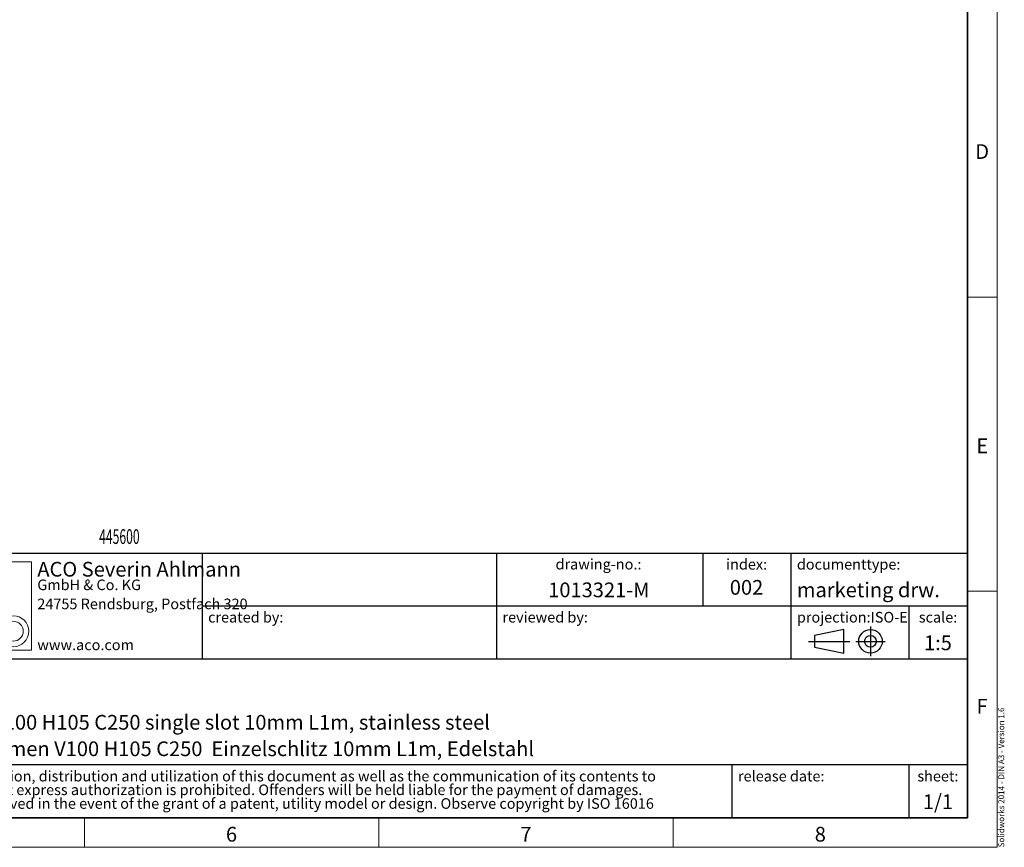
# Model space of a CAD drawing. Units: millimetres. Extents: x 15 to 416, y 5 to 292.
# Drawn here: x 249 to 416, y 5 to 146 of the extents above; entities that cross this region are included whole.
import ezdxf
from ezdxf.enums import TextEntityAlignment as Align

# ---------------------------------------------------------------- set-up
doc = ezdxf.new("R2010")
doc.units = ezdxf.units.MM
doc.linetypes.add('CENTERX2', pattern=[20.32, 12.7, -2.54, 2.54, -2.54])
doc.layers.add('MARKETING_DRW', color=7, linetype='Continuous')
doc.layers.add('NOTES', color=7, linetype='Continuous')
doc.styles.add('SLDTEXTSTYLE0', font='TXT', dxfattribs={"width": 0.549794})
doc.styles.add('SLDTEXTSTYLE1', font='TXT', dxfattribs={"width": 0.565422})
doc.styles.add('SLDTEXTSTYLE2', font='TXT', dxfattribs={"width": 0.605})

# ---------------------------------------------------------------- blocks, each defined once
blk = doc.blocks.new('SW_NOTE_0')
at = {"color": 0, "linetype": 'Continuous', "lineweight": 0, "char_height": 1.8, "attachment_point": 1, "style": 'SLDTEXTSTYLE0'}
for s, insert in [('24755 Rendsburg, Postfach 320', (0, 2.32)), ('www.aco.com', (0, -4.64))]:
    blk.add_mtext(s, dxfattribs=dict(at, insert=insert))
blk = doc.blocks.new('DE - ACO Severin Ahlmann')
at = {"color": 7, "linetype": 'Continuous', "lineweight": 18}
for p, q in [((1.5, 16.5), (7.65, 16.5)), ((1.5, 16.5), (1.5, 1.5)), ((7.65, 16.5), (7.65, 1.5)), ((8.17, 16.5), (14.32, 16.5)), ((8.17, 16.5), (8.17, 1.5)), ((14.32, 16.5), (14.32, 1.5)), ((14.85, 16.5), (21, 16.5)), ((14.85, 16.5), (14.85, 1.5)), ((21, 16.5), (21, 1.5)), ((13.54, 6.38), (12.81, 5.79)), ((3.3, 3.82), (5.85, 3.82)), ((13.54, 3.07), (12.81, 3.66)), ((2.14, 2.25), (3, 2.25)), ((3.07, 2.92), (6.07, 2.92)), ((6.15, 2.25), (7.01, 2.25)), ((1.5, 1.5), (7.65, 1.5)), ((8.17, 1.5), (14.32, 1.5)), ((14.85, 1.5), (21, 1.5))]:
    blk.add_line(p, q, dxfattribs=at)
for radius in [2.63, 1.69]:
    blk.add_circle((17.92, 4.72), radius, dxfattribs=at)
for centre, radius, start, end in [((8.44, 2.37), 6.3, 127.8, 181.1098), ((0.71, 2.37), 6.3, 358.8902, 52.2), ((11.5, 4.72), 2.63, 39, 321), ((7.41, 2.98), 4.2, 132.5301, 168.3924), ((1.74, 2.98), 4.2, 11.6076, 47.4699), ((11.5, 4.72), 1.69, 39, 321), ((7.2, 2.13), 4.2, 169.0223, 178.2973), ((1.95, 2.13), 4.2, 1.7027, 10.9777)]:
    blk.add_arc(centre, radius, start, end, dxfattribs=at)
at = {"color": 7, "linetype": 'Continuous', "lineweight": 0}
blk.add_blockref('SW_NOTE_0', (22, 7.94), dxfattribs=at)
at = {"color": 7, "linetype": 'Continuous', "lineweight": 18, "attachment_point": 1}
for s, insert, char_height, style in [('ACO Severin Ahlmann', (22, 16.5), 2.5, 'SLDTEXTSTYLE1'), ('GmbH & Co. KG', (22, 13.5), 1.8, 'SLDTEXTSTYLE2')]:
    blk.add_mtext(s, dxfattribs=dict(at, insert=insert, char_height=char_height, style=style))
blk = doc.blocks.new('local article - client 1000')
at = {"layer": 'NOTES', "color": 7, "style": 'SLDTEXTSTYLE2', "width": 0.605, "flags": 2}
blk.add_attdef('TITLE', text='', height=2.5, dxfattribs=at).set_placement((1, 0.77), align=Align.BOTTOM_LEFT)
at = {"layer": 'NOTES', "color": 7, "style": 'SLDTEXTSTYLE2', "width": 0.605}
blk.add_attdef('ARTICLENO', text='', height=2.5, dxfattribs=at).set_placement((32.5, 0.77), align=Align.BOTTOM_LEFT)
blk = doc.blocks.new('SW_NOTE_3')
at = {"layer": 'MARKETING_DRW', "color": 0, "char_height": 1.8, "attachment_point": 1, "style": 'SLDTEXTSTYLE2'}
for s, insert in [('The reproduction, distribution and utilization of this document as well as the communication of its contents to', (0, 2.32)), ('others without express authorization is prohibited. Offenders will be held liable for the payment of damages.', (0, 0)), ('All rights reserved in the event of the grant of a patent, utility model or design. Observe copyright by ISO 16016', (0, -2.33))]:
    blk.add_mtext(s, dxfattribs=dict(at, insert=insert))

msp = doc.modelspace()

# ---------------------------------------------------------------- linework, layer by layer
at = {"color": 7, "linetype": 'Continuous', "lineweight": 18}
for p, q in [((415, 292), (415, 5)), ((415, 98.5), (410, 98.5)), ((415, 48.5), (410, 48.5)), ((260, 10), (260, 5)), ((310, 10), (310, 5)), ((360, 10), (360, 5)), ((15, 5), (415, 5))]:
    msp.add_line(p, q, dxfattribs=at)
at = {"color": 7, "linetype": 'Continuous', "lineweight": 35}
for p in [(410, 287), (20, 10)]:
    msp.add_line(p, (410, 10), dxfattribs=at)
at = {"layer": 'MARKETING_DRW'}
for p, q in [((230, 55), (330, 55)), ((280, 55), (280, 37)), ((330, 55), (330, 46)), ((330, 55), (380, 55)), ((365, 55), (365, 46)), ((380, 55), (380, 46)), ((380, 55), (410, 55)), ((410, 55), (410, 46)), ((410, 46), (280, 46)), ((330, 46), (330, 37)), ((380, 46), (380, 37)), ((400, 46), (400, 37)), ((410, 10), (410, 46)), ((389, 42), (384, 41.01)), ((389, 38), (389, 42)), ((384, 41.01), (384, 38.99)), ((384, 38.99), (389, 38)), ((230, 37), (410, 37)), ((410, 19), (230, 19)), ((400, 19), (400, 10)), ((230, 10), (410, 10)), ((230, 10), (410, 10))]:
    msp.add_line(p, q, dxfattribs=at)
at = {"layer": 'MARKETING_DRW', "linetype": 'CENTERX2'}
for p, q in [((393.5, 42.5), (393.5, 37.5)), ((383, 40), (390, 40)), ((391, 40), (396, 40))]:
    msp.add_line(p, q, dxfattribs=at)
at = {"layer": 'MARKETING_DRW', "color": 7}
msp.add_line((370, 10), (370, 19), dxfattribs=at)
at = {"layer": 'MARKETING_DRW'}
for radius in [2, 1]:
    msp.add_circle((393.5, 40), radius, dxfattribs=at)

# ---------------------------------------------------------------- block references
at = {"color": 7, "linetype": 'Continuous'}
ref = msp.add_blockref('local article - client 1000', (230, 55), dxfattribs=at)
ref.add_attrib('ARTICLENO', '445600', dxfattribs={"layer": 'NOTES', "color": 7, "height": 2.5, "style": 'SLDTEXTSTYLE2', "width": 0.605}).set_placement((262.5, 55.7708), align=Align.BOTTOM_LEFT)
msp.add_blockref('DE - ACO Severin Ahlmann', (230, 37), dxfattribs=at)
at = {"layer": 'MARKETING_DRW'}
msp.add_blockref('SW_NOTE_3', (231, 15.675), dxfattribs=at)

# ---------------------------------------------------------------- texts
at = {"color": 7, "linetype": 'Continuous', "lineweight": 0, "char_height": 2.5, "attachment_point": 2, "style": 'SLDTEXTSTYLE2'}
for s, insert in [('D', (412.4714, 124.4727)), ('E', (412.487, 74.4727)), ('F', (412.467, 30.2227)), ('6', (284.9826, 8.4727)), ('7', (334.9826, 8.4727)), ('8', (384.9826, 8.4727))]:
    msp.add_mtext(s, dxfattribs=dict(at, insert=insert))
at = {"color": 7, "linetype": 'Continuous', "lineweight": 0, "insert": (415.2109, 5), "char_height": 1, "attachment_point": 1, "rotation": 90, "style": 'SLDTEXTSTYLE2'}
msp.add_mtext('Solidworks 2014 - DIN A3 - Version 1.6', dxfattribs=at)
at = {"layer": 'MARKETING_DRW', "style": 'SLDTEXTSTYLE2'}
for s, insert, char_height, attachment_point in [('drawing-no.:', (347.3069, 54.0116), 1.8, 2), ('index:', (372.4625, 53.9953), 1.8, 2), ('documenttype:', (381, 53.9953), 1.8, 1), ('002', (372.4479, 50.4194), 2.5, 2), ('marketing drw.', (381, 49.9935), 2.5, 1), ('1013321-M', (347.3689, 49.9935), 2.5, 2), ('created by:', (281, 44.9953), 1.8, 1), ('reviewed by:', (331, 44.9953), 1.8, 1), ('projection:ISO-E', (381, 44.9953), 1.8, 1), ('scale:', (404.975, 44.9953), 1.8, 2), ('1:5', (404.9566, 40.9935), 2.5, 2), ('SlotTop V100 H105 C250 single slot 10mm L1m, stainless steel', (231, 27.4935), 2.5, 1), ('Schlitzrahmen V100 H105 C250  Einzelschlitz 10mm L1m, Edelstahl', (231, 22.9935), 2.5, 1), ('release date:', (371, 17.9953), 1.8, 1), ('sheet:', (404.95, 17.9953), 1.8, 2), ('1/1', (404.9566, 13.9935), 2.5, 2)]:
    msp.add_mtext(s, dxfattribs=dict(at, insert=insert, char_height=char_height, attachment_point=attachment_point))

doc.saveas('drawing.dxf')
